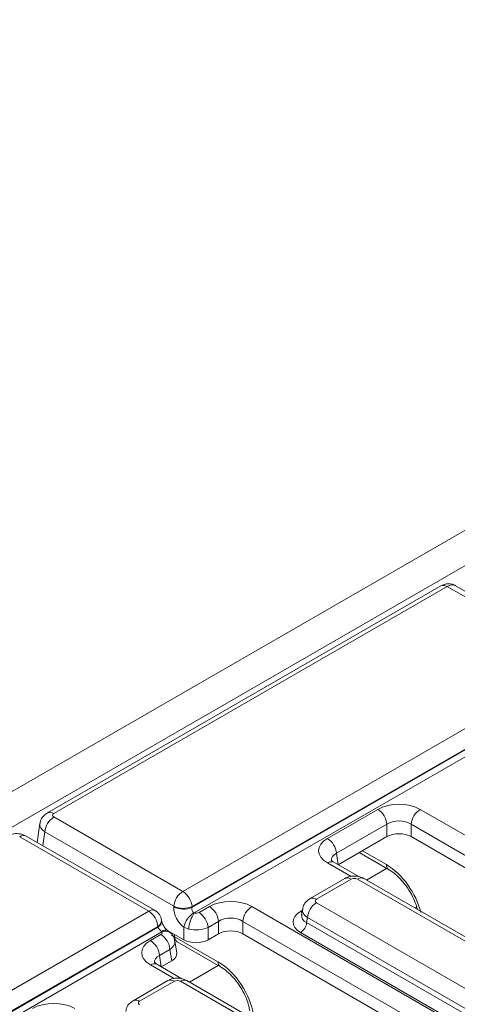
# Model space of a CAD drawing. Units: millimetres. Extents: x -817 to 6636, y -324 to 3696.
# Drawn here: x 3098 to 3191, y 1601 to 1809 of the extents above; entities that cross this region are included whole.
import ezdxf

# ---------------------------------------------------------------- set-up
doc = ezdxf.new("R2010")
doc.units = ezdxf.units.MM
doc.header["$LTSCALE"] = 10

msp = doc.modelspace()

# ---------------------------------------------------------------- linework, layer by layer
at = {"color": 7, "linetype": 'Continuous', "lineweight": 15}
for p, q in [((3733.927, 2014.004), (2449.564, 1272.557)), ((3738.536, 2009.139), (2454.173, 1267.692)), ((3187.062, 1689.458), (3103.89, 1641.444)), ((3188.425, 1689.323), (3105.253, 1641.309)), ((3198.952, 1683.246), (3188.425, 1689.323)), ((3200.77, 1683.426), (3190.227, 1689.513)), ((3132.54, 1624.817), (3213.748, 1671.698)), ((3134.461, 1621.429), (3215.671, 1668.311)), ((3215.674, 1668.476), (3134.466, 1621.595)), ((3216.313, 1667.237), (3134.929, 1620.255)), ((3163.096, 1636.031), (3173.767, 1642.191)), ((3182.733, 1642.191), (3290.193, 1580.155)), ((3105.253, 1640.57), (3132.54, 1624.817)), ((3102.294, 1639.167), (3101.693, 1635.199)), ((3175.688, 1639.049), (3165.017, 1632.889)), ((3175.688, 1636.417), (3175.688, 1639.049)), ((3288.272, 1577.014), (3180.811, 1639.049)), ((3180.811, 1639.049), (3180.811, 1636.417)), ((3125.31, 1620.643), (3098.023, 1636.396)), ((3126.673, 1620.778), (3099.387, 1636.531)), ((3130.619, 1621.676), (3103.332, 1637.428)), ((3175.688, 1636.417), (3165.384, 1630.468)), ((3287.918, 1574.585), (3180.811, 1636.417)), ((3165.017, 1632.889), (3165.384, 1630.468)), ((3169.836, 1633.038), (3176.133, 1629.404)), ((3164.459, 1630.99), (3164.427, 1631.008)), ((3169.715, 1627.956), (3164.459, 1630.99)), ((3166.797, 1627.551), (3159.43, 1623.298)), ((3168.16, 1627.416), (3160.793, 1623.163)), ((3266.803, 1571.21), (3169.441, 1627.416)), ((3268.166, 1571.345), (3170.804, 1627.551)), ((3130.614, 1621.509), (3130.619, 1621.676)), ((3134.466, 1621.595), (3134.461, 1621.429)), ((3135.95, 1620.36), (3138.155, 1621.633)), ((3147.12, 1621.633), (3254.581, 1559.597)), ((3160.793, 1622.424), (3258.155, 1566.218)), ((3044.102, 1573.763), (3125.31, 1620.643)), ((3157.835, 1621.02), (3157.653, 1619.824)), ((3158.872, 1619.282), (3158.711, 1618.216)), ((3256.234, 1563.076), (3158.872, 1619.282)), ((3127.236, 1617.421), (3046.028, 1570.541)), ((3046.045, 1570.387), (3127.255, 1617.269)), ((3127.255, 1617.269), (3127.236, 1617.421)), ((3128.036, 1618.598), (3128.017, 1618.75)), ((3132.748, 1614.585), (3132.748, 1617.23)), ((3133.79, 1616.857), (3132.748, 1617.23)), ((3140.076, 1618.491), (3137.871, 1617.218)), ((3137.871, 1617.218), (3137.871, 1614.585)), ((3140.076, 1615.858), (3140.076, 1618.491)), ((3252.66, 1556.455), (3145.199, 1618.491)), ((3145.199, 1618.491), (3145.199, 1615.858)), ((3158.711, 1618.216), (3256.234, 1561.917)), ((3128.071, 1616.295), (3046.687, 1569.313)), ((3125.683, 1614.433), (3127.888, 1615.706)), ((3129.307, 1616.571), (3132.748, 1614.585)), ((3130.774, 1615.246), (3139.96, 1609.943)), ((3140.076, 1615.858), (3137.871, 1614.585)), ((3252.306, 1554.027), (3145.199, 1615.858)), ((3254.954, 1559.822), (3157.43, 1616.121)), ((3131.226, 1611.803), (3130.847, 1614.303)), ((3131.334, 1614.148), (3140.52, 1608.845)), ((3129.81, 1612.564), (3127.604, 1611.291)), ((3127.604, 1611.291), (3127.971, 1608.87)), ((3130.176, 1610.143), (3129.81, 1612.564)), ((3127.047, 1609.392), (3127.015, 1609.41)), ((3132.302, 1606.358), (3127.047, 1609.392)), ((3130.176, 1610.143), (3127.971, 1608.87)), ((3129.384, 1605.953), (3122.018, 1601.7)), ((3130.748, 1605.818), (3123.381, 1601.565)), ((3229.39, 1549.612), (3132.028, 1605.818)), ((3230.754, 1549.747), (3133.392, 1605.953))]:
    msp.add_line(p, q, dxfattribs=at)
at = {"color": 8, "linetype": 'Continuous', "lineweight": 15}
for p, q in [((3103.332, 1637.428), (3102.89, 1634.508)), ((3170.507, 1633.426), (3175.572, 1630.501)), ((3168.107, 1627.962), (3163.096, 1630.855)), ((3175.624, 1629.697), (3171.355, 1627.233)), ((3181.97, 1621.485), (3181.641, 1621.295)), ((3157.43, 1620.557), (3157.796, 1620.769)), ((3130.767, 1615.729), (3130.774, 1615.246)), ((3130.694, 1606.365), (3125.683, 1609.257)), ((3140.012, 1609.138), (3133.943, 1605.635))]:
    msp.add_line(p, q, dxfattribs=at)
at = {"color": 8, "linetype": 'Continuous', "lineweight": 15, "flags": 128}
msp.add_lwpolyline([(3157.744, 1620.421), (3157.667, 1620.446), (3157.43, 1620.557)], dxfattribs=at)
at = {"color": 8, "linetype": 'Continuous', "lineweight": 15}
for centre, radius, start, end in [((3187.628, 1688.225), 1.357, 54.01818, 114.67136), ((3104.456, 1640.212), 1.356, 54.01387, 114.72), ((3098.82, 1635.298), 1.357, 65.32864, 125.98182), ((3163.898, 1629.743), 1.371, 67.27793, 125.80622), ((3176.865, 1630.469), 1.294, 178.54582, 235.01769), ((3167.363, 1626.318), 1.357, 54.01818, 114.67136), ((3170.238, 1626.318), 1.357, 65.32864, 125.98182), ((3159.996, 1622.065), 1.356, 54.01387, 114.72), ((3126.107, 1619.546), 1.357, 65.32864, 125.98182), ((3126.539, 1618.725), 1.478, 298.12844, 0.99251), ((3126.564, 1618.566), 1.469, 298.0228, 2.14219), ((3128.843, 1615.342), 1.282, 63.69267, 128.01293), ((3128.738, 1614.418), 1.993, 42.87444, 109.58537), ((3132.064, 1615.212), 1.29, 178.50205, 235.58025), ((3126.485, 1608.146), 1.371, 67.27793, 125.80622), ((3141.253, 1609.91), 1.294, 178.54582, 235.01769), ((3129.95, 1604.72), 1.357, 54.01818, 114.67136), ((3132.826, 1604.72), 1.357, 65.32864, 125.98182), ((3122.584, 1600.468), 1.356, 54.01387, 114.72)]:
    msp.add_arc(centre, radius, start, end, dxfattribs=at)
at = {"color": 7, "linetype": 'Continuous', "lineweight": 15}
for centre, radius, start, end in [((3171.472, 1638.629), 4.238, 5.689, 57.19914), ((3185.028, 1638.629), 4.238, 122.80086, 174.311), ((3107.549, 1637.008), 4.238, 122.80086, 174.311), ((3160.8, 1632.469), 4.238, 5.689, 57.19914), ((3134.836, 1621.255), 4.238, 122.80086, 174.311), ((3130.258, 1621.267), 4.221, 4.46649, 57.26592), ((3132.63, 1625.883), 4.815, 245.25612, 292.35372), ((3132.635, 1626.049), 4.815, 245.25612, 292.35372), ((3135.859, 1618.071), 4.238, 5.689, 57.19914), ((3149.416, 1618.071), 4.238, 122.80086, 174.311), ((3163.089, 1618.862), 4.238, 122.80086, 174.311), ((3123.027, 1617.093), 4.221, 4.46649, 57.26592), ((3125.31, 1618.417), 2.727, 7.02965, 60.00269), ((3137.251, 1616.371), 4.585, 121.79825, 169.19764), ((3140.385, 1616.535), 6.603, 145.71164, 177.2066), ((3133.654, 1616.798), 4.238, 5.689, 57.19914), ((3155.9, 1618.496), 2.825, 302.80086, 354.311), ((3125.593, 1612.144), 4.238, 5.689, 57.19914), ((3123.388, 1610.871), 4.238, 5.689, 57.19914)]:
    msp.add_arc(centre, radius, start, end, dxfattribs=at)
at = {"color": 8, "linetype": 'Continuous', "lineweight": 15}
for centre, major_axis, ratio, start_param, end_param in [((3188.369, 1686.387), (1.876, 3.115), 0.5646228, 0.0104681, 0.795785), ((3105.904, 1638.713), (3.615, -0.409), 0.5745643, 3.1176906, 3.9881178), ((3167.647, 1631.216), (3.699, -0.4), 0.5620226, 2.4207653, 3.2879198), ((3176.061, 1622.618), (-5.483, 8.376), 0.5362971, 4.1191548, 5.467819), ((3161.331, 1619.824), (3.689, 0.269), 0.5665939, 2.9954758, 3.8819385), ((3161.444, 1620.566), (3.615, -0.409), 0.5745643, 3.1176906, 3.9881178), ((3128.204, 1613.897), (3.637, -0.029), 0.530072, 0.7902122, 1.0127171), ((3127.238, 1613.849), (3.615, 0.409), 0.5745643, 5.4366602, 6.3059108), ((3130.235, 1609.618), (3.699, -0.4), 0.5620226, 2.4207653, 3.2879198)]:
    msp.add_ellipse(centre, major_axis=major_axis, ratio=ratio, start_param=start_param, end_param=end_param, dxfattribs=at)
at = {"color": 7, "linetype": 'Continuous', "lineweight": 15}
for centre, major_axis, ratio, start_param, end_param in [((3178.25, 1639.564), (6.364, 0), 0.5816896, 0.7891963, 2.3523964), ((3105.904, 1640.94), (0.916, 0), 0.5729191, 2.3599926, 3.9231927), ((3178.25, 1637.337), (3.636, 0), 0.6634657, 0.7891963, 2.3523964), ((3167.647, 1633.443), (6.412, 0), 0.5729191, 2.3599926, 3.9231927), ((3178.25, 1634.915), (3.636, 0), 0.5816896, 0.7891963, 2.3523964), ((3168.8, 1627.04), (0.909, 0), 0.5816896, 0.7891963, 2.3523964), ((3161.444, 1622.793), (0.916, 0), 0.5729191, 2.3599926, 3.9231927), ((3133.194, 1620.189), (-1.554, 3.296), 0.625261, 0.8897917, 2.3217439), ((3135.115, 1621.104), (-0.091, 0.946), 0.7137334, 1.152089, 2.5840412), ((3142.637, 1619.005), (6.364, 0), 0.5816896, 0.7891963, 2.3523964), ((3135.309, 1620.735), (0.909, 0), 0.5816896, 4.2812811, 5.493989), ((3142.637, 1616.778), (3.636, 0), 0.6634657, 0.7891963, 2.3523964), ((3161.331, 1618.339), (5.496, 0), 0.5729191, 2.3599926, 3.9231927), ((3127.885, 1616.93), (-0.636, 0.679), 0.3584475, 0.7543472, 2.1862994), ((3135.309, 1618.508), (3.636, 0), 0.4999136, 4.2812811, 5.493989), ((3127.238, 1616.076), (0.916, 0), 0.5729191, 5.5015852, 6.7142932), ((3142.637, 1614.357), (3.636, 0), 0.5816896, 0.7891963, 2.3523964), ((3130.235, 1611.845), (6.412, 0), 0.5729191, 2.3599926, 3.9231927), ((3135.309, 1616.086), (3.636, 0), 0.5816896, 3.9307889, 5.493989), ((3127.576, 1611.622), (3.664, 0), 0.5729191, 5.5015852, 6.3697807), ((3140.448, 1602.059), (-5.483, 8.376), 0.5362971, 3.9842891, 5.467819), ((3131.388, 1605.443), (0.909, 0), 0.5816896, 0.7891963, 2.3523964), ((3105.225, 1597.408), (6.364, 0), 0.5816896, 0.7891963, 2.3523964), ((3124.031, 1601.196), (0.916, 0), 0.5729191, 2.3599926, 3.9231927)]:
    msp.add_ellipse(centre, major_axis=major_axis, ratio=ratio, start_param=start_param, end_param=end_param, dxfattribs=at)
for points, knots in [([(3190.232, 1689.476), (3190.181, 1689.517), (3189.85, 1689.781), (3189.086, 1689.93), (3188.033, 1689.913), (3187.403, 1689.618), (3187.062, 1689.458)], [0, 0, 0, 0, 0.0587643, 0.3791709, 0.6633817, 1, 1, 1, 1]), ([(3103.89, 1641.444), (3103.567, 1641.209), (3102.947, 1640.759), (3102.423, 1639.907), (3102.365, 1639.355), (3102.346, 1639.171)], [0, 0, 0, 0, 0.4201634, 0.8065775, 1, 1, 1, 1]), ([(3099.387, 1636.531), (3099.062, 1636.682), (3098.359, 1637.011), (3097.104, 1637.101), (3096.068, 1636.891), (3095.527, 1636.608), (3095.379, 1636.531)], [0, 0, 0, 0, 0.2574363, 0.558294, 0.8790657, 1, 1, 1, 1]), ([(3164.459, 1630.99), (3164.345, 1631.061), (3164.042, 1631.25), (3163.913, 1631.451), (3163.93, 1631.405), (3163.933, 1631.395)], [0, 0, 0, 0, 0.323395, 0.8576307, 1, 1, 1, 1]), ([(3176.133, 1629.404), (3176.353, 1629.267), (3176.996, 1628.871), (3178.151, 1627.895), (3179.47, 1626.42), (3180.65, 1624.686), (3181.549, 1622.866), (3182.003, 1621.606), (3182.108, 1621.049), (3182.113, 1621.022)], [0, 0, 0, 0, 0.0913657, 0.2660028, 0.4448674, 0.6269026, 0.8098278, 0.9907413, 1, 1, 1, 1]), ([(3170.804, 1627.551), (3170.48, 1627.702), (3169.777, 1628.031), (3168.522, 1628.12), (3167.486, 1627.911), (3166.945, 1627.628), (3166.797, 1627.551)], [0, 0, 0, 0, 0.2574363, 0.558294, 0.8790657, 1, 1, 1, 1]), ([(3159.43, 1623.298), (3159.107, 1623.063), (3158.487, 1622.612), (3157.963, 1621.761), (3157.906, 1621.209), (3157.886, 1621.025)], [0, 0, 0, 0, 0.4201634, 0.8065775, 1, 1, 1, 1]), ([(3134.835, 1620.267), (3134.841, 1620.264), (3134.853, 1620.257), (3134.883, 1620.252), (3134.909, 1620.253), (3134.927, 1620.254), (3134.929, 1620.255)], [0, 0, 0, 0, 0.2103106, 0.4705248, 0.9155627, 1, 1, 1, 1]), ([(3129.402, 1616.497), (3129.328, 1616.551), (3129.18, 1616.658), (3128.877, 1616.961), (3128.567, 1617.355), (3128.301, 1617.804), (3128.127, 1618.207), (3128.053, 1618.475), (3128.04, 1618.564), (3128.036, 1618.598)], [0, 0, 0, 0, 0.141362, 0.2858069, 0.4475838, 0.6213341, 0.7768873, 0.9167584, 1, 1, 1, 1]), ([(3128.071, 1616.295), (3128.072, 1616.303), (3128.076, 1616.316), (3128.071, 1616.334), (3128.062, 1616.346), (3128.056, 1616.351), (3128.053, 1616.352)], [0, 0, 0, 0, 0.3951736, 0.6972333, 0.9071955, 1, 1, 1, 1]), ([(3130.184, 1615.763), (3130.097, 1615.877), (3129.877, 1616.164), (3129.573, 1616.36), (3129.388, 1616.479)], [0, 0, 0, 0, 0.3941715, 1, 1, 1, 1]), ([(3130.792, 1614.296), (3130.769, 1614.515), (3130.711, 1615.059), (3130.39, 1615.507), (3130.197, 1615.775)], [0, 0, 0, 0, 0.4003053, 1, 1, 1, 1]), ([(3127.047, 1609.392), (3126.933, 1609.464), (3126.63, 1609.653), (3126.501, 1609.853), (3126.517, 1609.807), (3126.521, 1609.797)], [0, 0, 0, 0, 0.323395, 0.8576307, 1, 1, 1, 1]), ([(3140.52, 1608.845), (3140.741, 1608.709), (3141.384, 1608.312), (3142.538, 1607.337), (3143.859, 1605.861), (3145.034, 1604.129), (3145.948, 1602.299), (3146.476, 1600.734), (3146.618, 1599.896), (3146.671, 1599.581)], [0, 0, 0, 0, 0.0830478, 0.241786, 0.4043668, 0.5698296, 0.7361014, 0.9005446, 1, 1, 1, 1]), ([(3133.392, 1605.953), (3133.068, 1606.104), (3132.364, 1606.433), (3131.109, 1606.523), (3130.074, 1606.313), (3129.532, 1606.03), (3129.384, 1605.953)], [0, 0, 0, 0, 0.2574363, 0.558294, 0.8790657, 1, 1, 1, 1]), ([(3122.018, 1601.7), (3121.694, 1601.465), (3121.074, 1601.015), (3120.551, 1600.163), (3120.493, 1599.611), (3120.474, 1599.427)], [0, 0, 0, 0, 0.42016339, 0.80657748, 1, 1, 1, 1])]:
    msp.add_open_spline(points, degree=3, knots=knots, dxfattribs=at)

doc.saveas('drawing.dxf')
